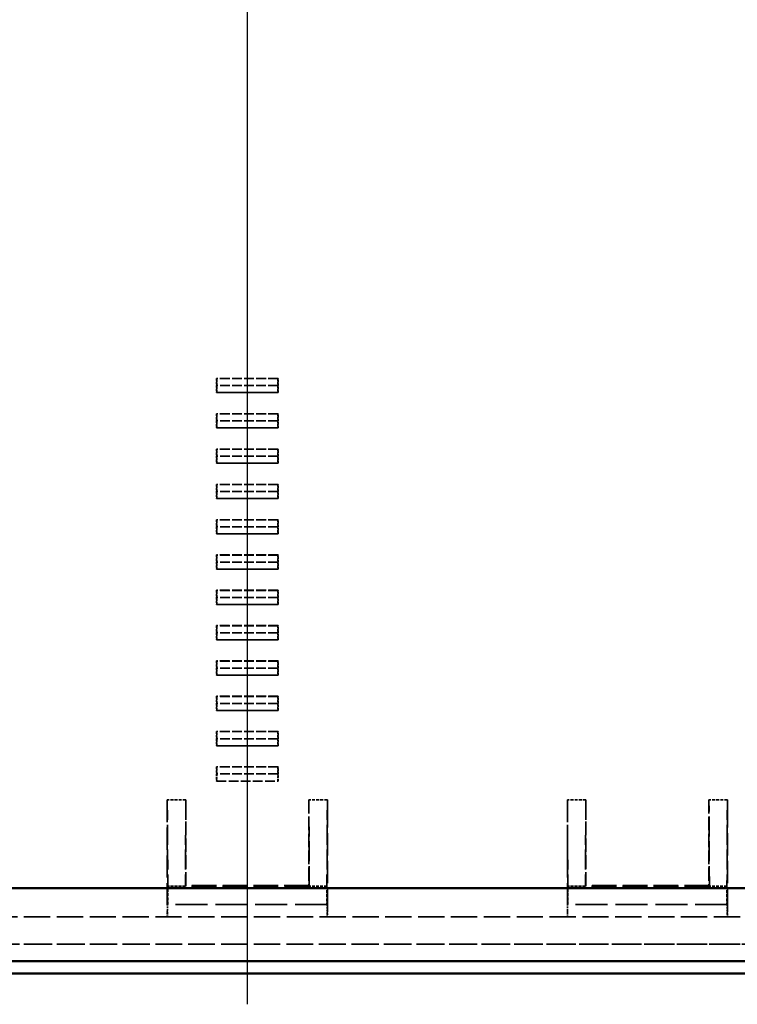
# Model space of a CAD drawing. Extents: x 1 to 1188, y 0 to 840.
# Drawn here: x 410 to 468, y 326 to 406 of the extents above; entities that cross this region are included whole.
import ezdxf

# ---------------------------------------------------------------- set-up
doc = ezdxf.new("R2010")
doc.units = 0
doc.header["$LTSCALE"] = 0.5
for name, pattern in [('ACAD_ISO04W100', [30.5, 24, -3, 0.5, -3]), ('DASH_DOT', [0.37, 0.24, -0.06, 0.01, -0.06]), ('DASHED', [0.2067, 0.1654, -0.0413])]:
    doc.linetypes.add(name, pattern=pattern)
for name, color, linetype, lineweight in [('Mittellinie (ISO)', 1, 'DASH_DOT', 25), ('Sichtbar (ISO)', 7, 'CONTINUOUS', 50), ('Verdeckt (ISO)', 5, 'DASHED', 35)]:
    doc.layers.add(name, color=color, linetype=linetype, lineweight=lineweight)

msp = doc.modelspace()

# ---------------------------------------------------------------- linework, layer by layer
at = {"layer": 'Mittellinie (ISO)', "linetype": 'ACAD_ISO04W100', "ltscale": 23.990969}
msp.add_line((428.419, 326.333), (428.419, 528.233), dxfattribs=at)
at = {"layer": 'Sichtbar (ISO)'}
for p, q in [((369.969, 335.783), (486.869, 335.783)), ((487.005, 329.833), (369.834, 329.833)), ((369.118, 328.833), (487.72, 328.833))]:
    msp.add_line(p, q, dxfattribs=at)
at = {"layer": 'Verdeckt (ISO)', "ltscale": 9.523383}
for p, q in [((430.919, 377.194), (425.919, 377.194)), ((425.919, 376.041), (430.919, 376.041)), ((430.919, 374.324), (425.919, 374.324)), ((425.919, 373.171), (430.919, 373.171)), ((430.919, 371.454), (425.919, 371.454)), ((425.919, 370.301), (430.919, 370.301)), ((430.919, 368.584), (425.919, 368.584)), ((425.919, 367.431), (430.919, 367.431)), ((430.919, 365.714), (425.919, 365.714)), ((425.919, 364.561), (430.919, 364.561)), ((430.919, 362.844), (425.919, 362.844)), ((425.919, 361.691), (430.919, 361.691)), ((430.919, 359.974), (425.919, 359.974)), ((425.919, 358.821), (430.919, 358.821)), ((430.919, 357.104), (425.919, 357.104)), ((425.919, 355.951), (430.919, 355.951)), ((430.919, 354.234), (425.919, 354.234)), ((425.919, 353.081), (430.919, 353.081)), ((430.919, 351.364), (425.919, 351.364)), ((425.919, 350.211), (430.919, 350.211)), ((430.919, 348.494), (425.919, 348.494)), ((425.919, 347.341), (430.919, 347.341)), ((430.919, 345.624), (425.919, 345.624)), ((425.919, 344.473), (430.919, 344.473))]:
    msp.add_line(p, q, dxfattribs=at)
at = {"layer": 'Verdeckt (ISO)', "ltscale": 2.196344}
for p, q in [((425.919, 377.194), (425.919, 376.041)), ((430.919, 376.041), (430.919, 377.194)), ((425.919, 374.324), (425.919, 373.171)), ((430.919, 373.171), (430.919, 374.324)), ((425.919, 371.454), (425.919, 370.301)), ((430.919, 370.301), (430.919, 371.454)), ((425.919, 368.584), (425.919, 367.431)), ((430.919, 367.431), (430.919, 368.584)), ((425.919, 365.714), (425.919, 364.561)), ((430.919, 364.561), (430.919, 365.714)), ((425.919, 362.844), (425.919, 361.691)), ((430.919, 361.691), (430.919, 362.844)), ((425.919, 359.974), (425.919, 358.821)), ((430.919, 358.821), (430.919, 359.974)), ((425.919, 357.104), (425.919, 355.951)), ((430.919, 355.951), (430.919, 357.104)), ((425.919, 354.234), (425.919, 353.081)), ((430.919, 353.081), (430.919, 354.234)), ((425.919, 351.364), (425.919, 350.211)), ((430.919, 350.211), (430.919, 351.364)), ((425.919, 348.494), (425.919, 347.341)), ((430.919, 347.341), (430.919, 348.494))]:
    msp.add_line(p, q, dxfattribs=at)
at = {"layer": 'Verdeckt (ISO)', "ltscale": 3.833041}
for p, q in [((425.937, 377.188), (425.919, 377.194)), ((430.919, 377.194), (430.902, 377.188)), ((425.919, 376.041), (425.937, 376.047)), ((430.902, 376.047), (430.919, 376.041)), ((425.937, 374.318), (425.919, 374.324)), ((430.919, 374.324), (430.902, 374.318)), ((425.919, 373.171), (425.937, 373.177)), ((430.902, 373.177), (430.919, 373.171)), ((425.937, 371.448), (425.919, 371.454)), ((430.919, 371.454), (430.902, 371.448)), ((425.919, 370.301), (425.937, 370.307)), ((430.902, 370.307), (430.919, 370.301)), ((425.937, 368.578), (425.919, 368.584)), ((430.919, 368.584), (430.902, 368.578)), ((425.919, 367.431), (425.937, 367.437)), ((430.902, 367.437), (430.919, 367.431)), ((425.937, 365.708), (425.919, 365.714)), ((430.919, 365.714), (430.902, 365.708)), ((425.919, 364.561), (425.937, 364.567)), ((430.902, 364.567), (430.919, 364.561)), ((425.937, 362.838), (425.919, 362.844)), ((430.919, 362.844), (430.902, 362.838)), ((425.919, 361.691), (425.937, 361.697)), ((430.902, 361.697), (430.919, 361.691)), ((425.937, 359.968), (425.919, 359.974)), ((430.919, 359.974), (430.902, 359.968)), ((425.919, 358.821), (425.937, 358.827)), ((430.902, 358.827), (430.919, 358.821)), ((425.937, 357.098), (425.919, 357.104)), ((430.919, 357.104), (430.902, 357.098)), ((425.919, 355.951), (425.937, 355.957)), ((430.902, 355.957), (430.919, 355.951)), ((425.937, 354.228), (425.919, 354.234)), ((430.919, 354.234), (430.902, 354.228)), ((425.919, 353.081), (425.937, 353.087)), ((430.902, 353.087), (430.919, 353.081)), ((425.937, 351.358), (425.919, 351.364)), ((430.919, 351.364), (430.902, 351.358)), ((425.919, 350.211), (425.937, 350.217)), ((430.902, 350.217), (430.919, 350.211)), ((425.937, 348.488), (425.919, 348.494)), ((430.919, 348.494), (430.902, 348.488)), ((425.919, 347.341), (425.937, 347.347)), ((430.902, 347.347), (430.919, 347.341)), ((425.937, 345.618), (425.919, 345.624)), ((430.919, 345.624), (430.902, 345.618))]:
    msp.add_line(p, q, dxfattribs=at)
at = {"layer": 'Verdeckt (ISO)', "ltscale": 2.172085}
for p, q in [((425.945, 376.618), (425.937, 377.188)), ((430.902, 377.188), (430.893, 376.618)), ((425.937, 376.047), (425.945, 376.618)), ((430.893, 376.618), (430.902, 376.047)), ((425.945, 373.748), (425.937, 374.318)), ((425.937, 373.177), (425.945, 373.748)), ((430.902, 374.318), (430.893, 373.748)), ((430.893, 373.748), (430.902, 373.177)), ((425.945, 370.878), (425.937, 371.448)), ((430.902, 371.448), (430.893, 370.878)), ((425.937, 370.307), (425.945, 370.878)), ((430.893, 370.878), (430.902, 370.307)), ((425.945, 368.008), (425.937, 368.578)), ((430.902, 368.578), (430.893, 368.008)), ((425.937, 367.437), (425.945, 368.008)), ((430.893, 368.008), (430.902, 367.437)), ((425.945, 365.138), (425.937, 365.708)), ((430.902, 365.708), (430.893, 365.138)), ((425.937, 364.567), (425.945, 365.138)), ((430.893, 365.138), (430.902, 364.567)), ((425.945, 362.268), (425.937, 362.838)), ((430.902, 362.838), (430.893, 362.268)), ((425.937, 361.697), (425.945, 362.268)), ((430.893, 362.268), (430.902, 361.697)), ((425.945, 359.398), (425.937, 359.968)), ((425.937, 358.827), (425.945, 359.398)), ((430.902, 359.968), (430.893, 359.398)), ((430.893, 359.398), (430.902, 358.827)), ((425.945, 356.528), (425.937, 357.098)), ((430.902, 357.098), (430.893, 356.528)), ((425.937, 355.957), (425.945, 356.528)), ((430.893, 356.528), (430.902, 355.957)), ((425.945, 353.658), (425.937, 354.228)), ((425.937, 353.087), (425.945, 353.658)), ((430.902, 354.228), (430.893, 353.658)), ((430.893, 353.658), (430.902, 353.087)), ((425.945, 350.788), (425.937, 351.358)), ((430.902, 351.358), (430.893, 350.788)), ((425.937, 350.217), (425.945, 350.788)), ((430.893, 350.788), (430.902, 350.217)), ((425.945, 347.918), (425.937, 348.488)), ((430.902, 348.488), (430.893, 347.918)), ((425.937, 347.347), (425.945, 347.918)), ((430.893, 347.918), (430.902, 347.347)), ((425.945, 345.048), (425.937, 345.618)), ((430.902, 345.618), (430.893, 345.048))]:
    msp.add_line(p, q, dxfattribs=at)
at = {"layer": 'Verdeckt (ISO)', "ltscale": 9.456483}
for p, q in [((430.902, 377.188), (425.937, 377.188)), ((430.902, 376.047), (425.937, 376.047)), ((430.902, 374.318), (425.937, 374.318)), ((430.902, 373.177), (425.937, 373.177)), ((430.902, 371.448), (425.937, 371.448)), ((430.902, 370.307), (425.937, 370.307)), ((430.902, 368.578), (425.937, 368.578)), ((430.902, 367.437), (425.937, 367.437)), ((430.902, 365.708), (425.937, 365.708)), ((430.902, 364.567), (425.937, 364.567)), ((430.902, 362.838), (425.937, 362.838)), ((430.902, 361.697), (425.937, 361.697)), ((430.902, 359.968), (425.937, 359.968)), ((430.902, 358.827), (425.937, 358.827)), ((430.902, 357.098), (425.937, 357.098)), ((430.902, 355.957), (425.937, 355.957)), ((430.902, 354.228), (425.937, 354.228)), ((430.902, 353.087), (425.937, 353.087)), ((430.902, 351.358), (425.937, 351.358)), ((430.902, 350.217), (425.937, 350.217)), ((430.902, 348.488), (425.937, 348.488)), ((430.902, 347.347), (425.937, 347.347)), ((430.902, 345.618), (425.937, 345.618))]:
    msp.add_line(p, q, dxfattribs=at)
at = {"layer": 'Verdeckt (ISO)', "ltscale": 9.423651}
for p, q in [((430.893, 376.618), (425.945, 376.618)), ((430.893, 373.748), (425.945, 373.748)), ((430.893, 370.878), (425.945, 370.878)), ((430.893, 368.008), (425.945, 368.008)), ((430.893, 365.138), (425.945, 365.138)), ((430.893, 362.268), (425.945, 362.268)), ((430.893, 359.398), (425.945, 359.398)), ((430.893, 356.528), (425.945, 356.528)), ((430.893, 353.658), (425.945, 353.658)), ((430.893, 350.788), (425.945, 350.788)), ((430.893, 347.918), (425.945, 347.918)), ((430.893, 345.048), (425.945, 345.048))]:
    msp.add_line(p, q, dxfattribs=at)
at = {"layer": 'Verdeckt (ISO)', "ltscale": 2.193322}
for p, q in [((425.919, 345.624), (425.919, 344.473)), ((430.919, 344.473), (430.919, 345.624))]:
    msp.add_line(p, q, dxfattribs=at)
at = {"layer": 'Verdeckt (ISO)', "ltscale": 1.095101}
for p, q in [((425.945, 344.473), (425.945, 345.048)), ((430.893, 345.048), (430.893, 344.473))]:
    msp.add_line(p, q, dxfattribs=at)
at = {"layer": 'Verdeckt (ISO)', "ltscale": 2.856945}
for p, q in [((423.419, 342.939), (421.919, 342.939)), ((434.919, 342.939), (433.419, 342.939)), ((455.919, 342.939), (454.419, 342.939)), ((467.419, 342.939), (465.919, 342.939)), ((421.954, 334.442), (421.954, 335.942)), ((434.884, 335.942), (434.884, 334.442)), ((454.454, 334.442), (454.454, 335.942)), ((467.384, 335.942), (467.384, 334.442))]:
    msp.add_line(p, q, dxfattribs=at)
at = {"layer": 'Verdeckt (ISO)', "ltscale": 21.777374}
for p, q in [((421.919, 342.939), (421.919, 333.937)), ((434.919, 333.937), (434.919, 342.939)), ((454.419, 342.939), (454.419, 333.937)), ((467.419, 333.937), (467.419, 342.939))]:
    msp.add_line(p, q, dxfattribs=at)
at = {"layer": 'Verdeckt (ISO)', "ltscale": 19.545422}
for p, q in [((421.919, 342.939), (421.954, 335.942)), ((423.419, 342.939), (423.384, 335.942)), ((433.454, 335.942), (433.419, 342.939)), ((434.919, 342.939), (434.884, 335.942)), ((454.419, 342.939), (454.454, 335.942)), ((455.919, 342.939), (455.884, 335.942)), ((465.954, 335.942), (465.919, 342.939)), ((467.419, 342.939), (467.384, 335.942))]:
    msp.add_line(p, q, dxfattribs=at)
at = {"layer": 'Verdeckt (ISO)', "ltscale": 13.260834}
for p, q in [((423.419, 335.977), (423.419, 342.939)), ((433.419, 342.939), (433.419, 335.977)), ((455.919, 335.977), (455.919, 342.939)), ((465.919, 342.939), (465.919, 335.977))]:
    msp.add_line(p, q, dxfattribs=at)
at = {"layer": 'Verdeckt (ISO)', "ltscale": 2.722639}
for p, q in [((423.384, 335.942), (421.954, 335.942)), ((434.884, 335.942), (433.454, 335.942)), ((455.884, 335.942), (454.454, 335.942)), ((467.384, 335.942), (465.954, 335.942))]:
    msp.add_line(p, q, dxfattribs=at)
at = {"layer": 'Verdeckt (ISO)', "ltscale": 7.69546}
for p, q in [((423.384, 335.942), (423.419, 335.977)), ((433.419, 335.977), (433.454, 335.942)), ((455.884, 335.942), (455.919, 335.977)), ((465.919, 335.977), (465.954, 335.942))]:
    msp.add_line(p, q, dxfattribs=at)
at = {"layer": 'Verdeckt (ISO)', "ltscale": 24.360216}
for p, q in [((433.454, 335.942), (423.384, 335.942)), ((465.954, 335.942), (455.884, 335.942))]:
    msp.add_line(p, q, dxfattribs=at)
at = {"layer": 'Verdeckt (ISO)', "ltscale": 24.189648}
for p, q in [((433.419, 335.977), (423.419, 335.977)), ((465.919, 335.977), (455.919, 335.977))]:
    msp.add_line(p, q, dxfattribs=at)
at = {"layer": 'Verdeckt (ISO)', "ltscale": 5.999949}
for p, q in [((421.927, 334.433), (421.954, 334.442)), ((434.884, 334.442), (434.911, 334.433)), ((454.427, 334.433), (454.454, 334.442)), ((467.384, 334.442), (467.411, 334.433))]:
    msp.add_line(p, q, dxfattribs=at)
at = {"layer": 'Verdeckt (ISO)', "ltscale": 1.319412}
for p, q in [((421.927, 333.74), (421.927, 334.433)), ((434.911, 334.433), (434.911, 333.74)), ((454.427, 333.74), (454.427, 334.433)), ((467.411, 334.433), (467.411, 333.74))]:
    msp.add_line(p, q, dxfattribs=at)
at = {"layer": 'Verdeckt (ISO)', "ltscale": 31.408964}
for p, q in [((434.911, 334.433), (421.927, 334.433)), ((467.411, 334.433), (454.427, 334.433))]:
    msp.add_line(p, q, dxfattribs=at)
at = {"layer": 'Verdeckt (ISO)', "ltscale": 31.275972}
for p, q in [((434.884, 334.442), (421.954, 334.442)), ((467.384, 334.442), (454.454, 334.442))]:
    msp.add_line(p, q, dxfattribs=at)
at = {"layer": 'Verdeckt (ISO)', "ltscale": 25.817913}
for p, q in [((489.79, 333.433), (367.049, 333.433)), ((489.79, 331.233), (367.049, 331.233))]:
    msp.add_line(p, q, dxfattribs=at)
at = {"layer": 'Verdeckt (ISO)', "ltscale": 2.074983}
for p, q in [((421.915, 333.437), (421.924, 333.44)), ((434.914, 333.44), (434.924, 333.437)), ((454.415, 333.437), (454.424, 333.44)), ((467.414, 333.44), (467.424, 333.437))]:
    msp.add_line(p, q, dxfattribs=at)
at = {"layer": 'Verdeckt (ISO)', "ltscale": 25.571913}
msp.add_line((502.419, 331.217), (354.419, 331.217), dxfattribs=at)
at = {"layer": 'Verdeckt (ISO)', "ltscale": 1.493063}
for centre, major_axis, start_param, end_param in [((421.915, 333.937), (0, 0.5), 3.144544, 4.712389), ((434.924, 333.937), (0, -0.5), 4.712389, 6.280234), ((454.415, 333.937), (0, 0.5), 3.144544, 4.712389), ((467.424, 333.937), (0, -0.5), 4.712389, 6.280234)]:
    msp.add_ellipse(centre, major_axis=major_axis, ratio=0.008727, start_param=start_param, end_param=end_param, dxfattribs=at)
at = {"layer": 'Verdeckt (ISO)', "ltscale": 0.895798}
for centre, major_axis, start_param, end_param in [((421.924, 333.74), (0, 0.3), 3.144544, 4.712389), ((434.914, 333.74), (0, -0.3), 4.712389, 6.280234), ((454.424, 333.74), (0, 0.3), 3.144544, 4.712389), ((467.414, 333.74), (0, -0.3), 4.712389, 6.280234)]:
    msp.add_ellipse(centre, major_axis=major_axis, ratio=0.008727, start_param=start_param, end_param=end_param, dxfattribs=at)

doc.saveas('drawing.dxf')
